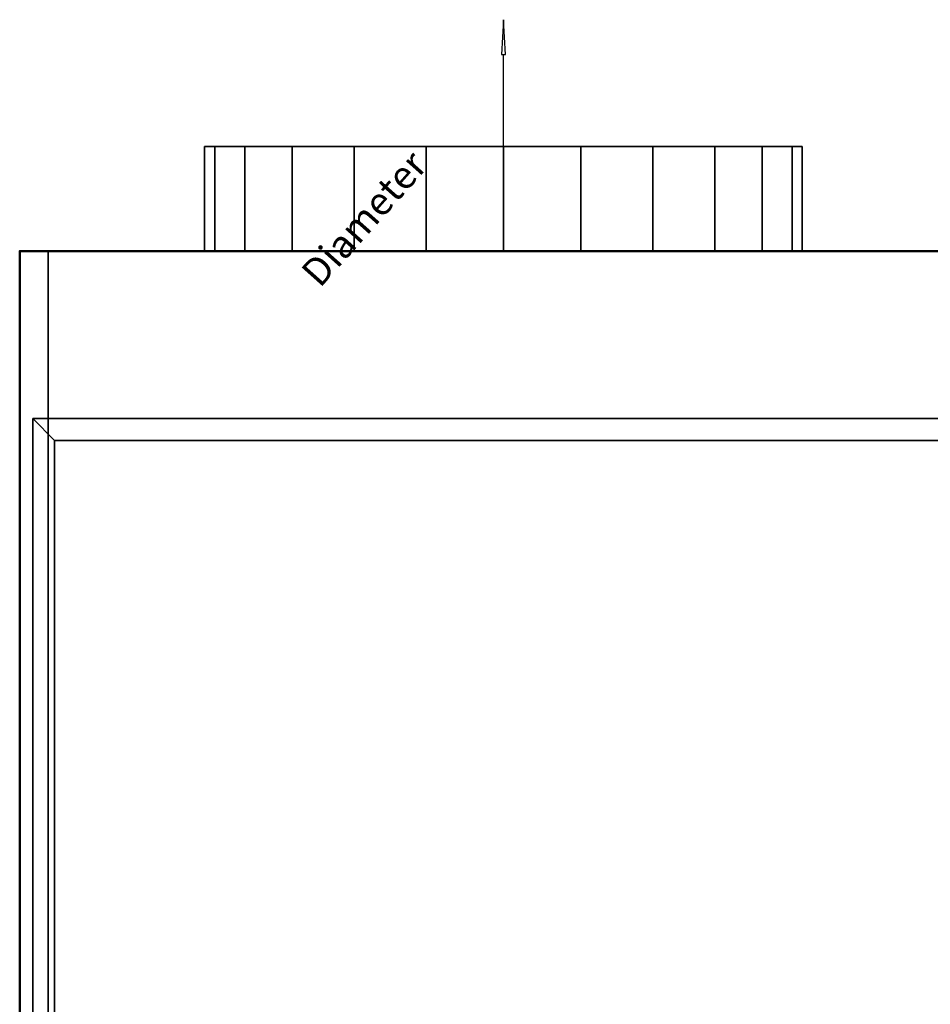
# Model space of a CAD drawing. Units: millimetres. Extents: x -1077 to 1488, y -916 to 571.
# Drawn here: x -955 to -475, y -397 to 122 of the extents above; entities that cross this region are included whole.
import ezdxf

# ---------------------------------------------------------------- set-up
doc = ezdxf.new("R2010")
doc.units = ezdxf.units.MM
doc.layers.add('M-EQPM', color=7, linetype='Continuous', lineweight=30)
doc.styles.add('Arial', font='arial.ttf', dxfattribs={"height": 14.6304})

# ---------------------------------------------------------------- blocks, each defined once
blk = doc.blocks.new('FamilyGeomCombination_7107-_3D_')
at = {"layer": 'M-EQPM', "color": 251, "true_color": 0x475451}
mesh = blk.add_polyface(dxfattribs=at)
corners = [(-940, 0, 474), (-940, -901, 474), (940, -901, 474), (940, 0, 474)]
mesh.append_faces([[corners[k] for k in face] for face in [(0, 1, 2, 3)]], dxfattribs={"color": 251})
mesh = blk.add_polyface(dxfattribs=at)
corners = [(940, -901, 14.5), (-940, -901, 14.5), (-940, 0, 14.5), (940, 0, 14.5)]
mesh.append_faces([[corners[k] for k in face] for face in [(0, 1, 2, 3)]], dxfattribs={"color": 251})
mesh = blk.add_polyface(dxfattribs=at)
corners = [(940, 0, 474), (940, 0, 14.5), (-940, 0, 14.5), (-940, 0, 474)]
mesh.append_faces([[corners[k] for k in face] for face in [(0, 1, 2, 3)]], dxfattribs={"color": 251})
mesh = blk.add_polyface(dxfattribs=at)
corners = [(-940, 0, 474), (-940, 0, 14.5), (-940, -901, 14.5), (-940, -901, 474)]
mesh.append_faces([[corners[k] for k in face] for face in [(0, 1, 2, 3)]], dxfattribs={"color": 251})
blk = doc.blocks.new('FamilyGeomCombination_7108-_3D_')
at = {"layer": 'M-EQPM', "color": 7, "true_color": 0xffffff}
mesh = blk.add_polyface(dxfattribs=at)
corners = [(-955, -916, 164.5), (955, -916, 164.5), (955, 0, 164.5), (940, 0, 164.5), (940, -901, 164.5), (-940, -901, 164.5), (-940, 0, 164.5), (-955, 0, 164.5)]
mesh.append_faces([[corners[k] for k in face] for face in [(4, 5, 0, 1)]], dxfattribs={"vtx1": -1, "vtx3": -1, "color": 7})
mesh.append_faces([[corners[k] for k in face] for face in [(2, 3, 4, 1)]], dxfattribs={"vtx2": -1, "color": 7})
mesh.append_faces([[corners[k] for k in face] for face in [(5, 6, 7, 0)]], dxfattribs={"vtx3": -1, "color": 7})
mesh = blk.add_polyface(dxfattribs=at)
corners = [(-955, -916, 23), (-955, 0, 23), (-940, 0, 23), (-940, -901, 23), (940, -901, 23), (940, 0, 23), (955, 0, 23), (955, -916, 23)]
mesh.append_faces([[corners[k] for k in face] for face in [(3, 0, 1, 2)]], dxfattribs={"vtx0": -1, "color": 7})
mesh.append_faces([[corners[k] for k in face] for face in [(0, 3, 4, 7)]], dxfattribs={"vtx0": -1, "vtx2": -1, "color": 7})
mesh.append_faces([[corners[k] for k in face] for face in [(6, 7, 4, 5)]], dxfattribs={"vtx1": -1, "color": 7})
mesh = blk.add_polyface(dxfattribs=at)
corners = [(-955, -916, 23), (-955, -916, 164.5), (-955, 0, 164.5), (-955, 0, 23)]
mesh.append_faces([[corners[k] for k in face] for face in [(0, 1, 2, 3)]], dxfattribs={"color": 7})
mesh = blk.add_polyface(dxfattribs=at)
corners = [(-955, 0, 23), (-955, 0, 164.5), (-940, 0, 164.5), (-940, 0, 23)]
mesh.append_faces([[corners[k] for k in face] for face in [(0, 1, 2, 3)]], dxfattribs={"color": 7})
mesh = blk.add_polyface(dxfattribs=at)
corners = [(-940, 0, 23), (-940, 0, 164.5), (-940, -901, 164.5), (-940, -901, 23)]
mesh.append_faces([[corners[k] for k in face] for face in [(0, 1, 2, 3)]], dxfattribs={"color": 7})
blk = doc.blocks.new('FamilyGeomCombination_33842-_3D_')
at = {"layer": 'M-EQPM', "color": 7, "true_color": 0xffffff}
mesh = blk.add_polyface(dxfattribs=at)
corners = [(-955, -916, 465.91), (955, -916, 465.91), (955, 0, 465.91), (940, 0, 465.91), (940, -901, 465.91), (-940, -901, 465.91), (-955, -901, 465.91)]
mesh.append_faces([[corners[k] for k in face] for face in [(0, 5, 6)]], dxfattribs={"vtx0": -1, "color": 7})
mesh.append_faces([[corners[k] for k in face] for face in [(4, 5, 0, 1)]], dxfattribs={"vtx1": -1, "vtx3": -1, "color": 7})
mesh.append_faces([[corners[k] for k in face] for face in [(2, 3, 4, 1)]], dxfattribs={"vtx2": -1, "color": 7})
mesh = blk.add_polyface(dxfattribs=at)
corners = [(-955, -916, 324.41), (-955, -901, 324.41), (-940, -901, 324.41), (940, -901, 324.41), (940, 0, 324.41), (955, 0, 324.41), (955, -916, 324.41)]
mesh.append_faces([[corners[k] for k in face] for face in [(3, 6, 0)]], dxfattribs={"vtx0": -1, "vtx2": -1, "color": 7})
mesh.append_faces([[corners[k] for k in face] for face in [(0, 1, 2, 3), (3, 4, 5, 6)]], dxfattribs={"vtx3": -1, "color": 7})

msp = doc.modelspace()

# ---------------------------------------------------------------- linework, layer by layer
at = {"color": 5, "lineweight": 30, "true_color": 0x0000ff}
msp.add_line((-700, 0, 222), (-700, 103.63, 222), dxfattribs=at)
at = {"color": 1, "lineweight": 30, "true_color": 0xff0000}
for p, q in [((-748.02, 0, 392.44), (-773.9, 0, 366.56)), ((-748.02, 0, 77.44), (-773.9, 0, 51.56)), ((-712.19, 0, 379.5), (-773.15, 0, 379.5)), ((-712.19, 0, 64.5), (-773.15, 0, 64.5)), ((-760.96, 0, 64.5), (-760.96, 0, 379.5))]:
    msp.add_line(p, q, dxfattribs=at)
at = {"color": 5, "lineweight": 30, "true_color": 0x0000ff}
msp.add_polyline3d([(-700, 121.92, 222), (-701.08, 103.63, 225.29), (-698.92, 103.63, 218.71), (-700, 121.92, 222)], dxfattribs=at)
at = {"color": 96, "lineweight": 30, "true_color": 0x007f00, "extrusion": (0, 1, 0)}
msp.add_circle((700, 222), 157.5, dxfattribs=at)

# ---------------------------------------------------------------- block references
at = {"layer": 'M-EQPM', "color": 7, "true_color": 0xffffff}
for name in ['FamilyGeomCombination_7108-_3D_', 'FamilyGeomCombination_33842-_3D_']:
    msp.add_blockref(name, (0, 0), dxfattribs=at)
at = {"layer": 'M-EQPM', "color": 251, "true_color": 0x475451}
msp.add_blockref('FamilyGeomCombination_7107-_3D_', (0, 0), dxfattribs=at)

# ---------------------------------------------------------------- meshes
mesh = msp.add_polyface(dxfattribs=at)
corners = [(-857.5, 55, 222), (-852.13, 55, 262.76), (-836.4, 55, 300.75), (-811.37, 55, 333.37), (-778.75, 55, 358.4), (-740.76, 55, 374.13), (-700, 55, 379.5), (-659.24, 55, 374.13), (-621.25, 55, 358.4), (-588.63, 55, 333.37), (-563.6, 55, 300.75), (-547.87, 55, 262.76), (-542.5, 55, 222), (-547.87, 55, 181.24), (-563.6, 55, 143.25), (-588.63, 55, 110.63), (-621.25, 55, 85.6), (-659.24, 55, 69.87), (-700, 55, 64.5), (-740.76, 55, 69.87), (-778.75, 55, 85.6), (-811.37, 55, 110.63), (-836.4, 55, 143.25), (-852.13, 55, 181.24)]
mesh.append_faces([[corners[k] for k in face] for face in [(11, 8, 9, 10), (22, 20, 21), (14, 12, 13)]], dxfattribs={"vtx0": -1, "color": 251})
mesh.append_faces([[corners[k] for k in face] for face in [(0, 16, 20)]], dxfattribs={"vtx0": -1, "vtx1": -1, "vtx2": -1, "color": 251})
mesh.append_faces([[corners[k] for k in face] for face in [(3, 12, 14, 0)]], dxfattribs={"vtx0": -1, "vtx1": -1, "vtx2": -1, "vtx3": -1, "color": 251})
mesh.append_faces([[corners[k] for k in face] for face in [(4, 11, 12, 3)]], dxfattribs={"vtx0": -1, "vtx2": -1, "color": 251})
mesh.append_faces([[corners[k] for k in face] for face in [(4, 7, 8, 11)]], dxfattribs={"vtx0": -1, "vtx2": -1, "vtx3": -1, "color": 251})
mesh.append_faces([[corners[k] for k in face] for face in [(5, 6, 7, 4), (1, 2, 3, 0), (18, 19, 20)]], dxfattribs={"vtx2": -1, "color": 251})
mesh.append_faces([[corners[k] for k in face] for face in [(14, 15, 16, 0), (16, 17, 18, 20), (22, 23, 0, 20)]], dxfattribs={"vtx2": -1, "vtx3": -1, "color": 251})
mesh = msp.add_polyface(dxfattribs=at)
corners = [(-542.5, 55, 222), (-547.87, 55, 262.76), (-563.6, 55, 300.75), (-588.63, 55, 333.37), (-621.25, 55, 358.4), (-659.24, 55, 374.13), (-700, 55, 379.5), (-740.76, 55, 374.13), (-778.75, 55, 358.4), (-811.37, 55, 333.37), (-836.4, 55, 300.75), (-852.13, 55, 262.76), (-857.5, 55, 222), (-857.5, 0, 222), (-852.13, 0, 262.76), (-836.4, 0, 300.75), (-811.37, 0, 333.37), (-778.75, 0, 358.4), (-740.76, 0, 374.13), (-700, 0, 379.5), (-659.24, 0, 374.13), (-621.25, 0, 358.4), (-588.63, 0, 333.37), (-563.6, 0, 300.75), (-547.87, 0, 262.76), (-542.5, 0, 222)]
mesh.append_faces([[corners[k] for k in face] for face in [(13, 14, 11, 12), (0, 1, 24, 25)]], dxfattribs={"vtx1": -1, "color": 251})
mesh.append_faces([[corners[k] for k in face] for face in [(14, 15, 10, 11), (16, 17, 8, 9), (15, 16, 9, 10), (17, 18, 7, 8), (6, 7, 18, 19), (19, 20, 5, 6), (20, 21, 4, 5), (22, 23, 2, 3), (21, 22, 3, 4), (23, 24, 1, 2)]], dxfattribs={"vtx1": -1, "vtx3": -1, "color": 251})
mesh = msp.add_polyface(dxfattribs=at)
corners = [(-857.5, 55, 222), (-852.13, 55, 181.24), (-836.4, 55, 143.25), (-811.37, 55, 110.63), (-778.75, 55, 85.6), (-740.76, 55, 69.87), (-700, 55, 64.5), (-659.24, 55, 69.87), (-621.25, 55, 85.6), (-588.63, 55, 110.63), (-563.6, 55, 143.25), (-547.87, 55, 181.24), (-542.5, 55, 222), (-542.5, 0, 222), (-547.87, 0, 181.24), (-563.6, 0, 143.25), (-588.63, 0, 110.63), (-621.25, 0, 85.6), (-659.24, 0, 69.87), (-700, 0, 64.5), (-740.76, 0, 69.87), (-778.75, 0, 85.6), (-811.37, 0, 110.63), (-836.4, 0, 143.25), (-852.13, 0, 181.24), (-857.5, 0, 222)]
mesh.append_faces([[corners[k] for k in face] for face in [(1, 24, 25, 0)]], dxfattribs={"vtx0": -1, "color": 251})
mesh.append_faces([[corners[k] for k in face] for face in [(2, 23, 24, 1), (3, 22, 23, 2)]], dxfattribs={"vtx0": -1, "vtx2": -1, "color": 251})
mesh.append_faces([[corners[k] for k in face] for face in [(13, 14, 11, 12)]], dxfattribs={"vtx1": -1, "color": 251})
mesh.append_faces([[corners[k] for k in face] for face in [(14, 15, 10, 11), (16, 17, 8, 9), (15, 16, 9, 10), (17, 18, 7, 8), (6, 7, 18, 19), (19, 20, 5, 6), (4, 5, 20, 21), (3, 4, 21, 22)]], dxfattribs={"vtx1": -1, "vtx3": -1, "color": 251})
at = {"layer": 'M-EQPM', "color": 7, "lineweight": 50, "true_color": 0xccffff, "transparency": 33554529}
mesh = msp.add_polyface(dxfattribs=at)
corners = [(-955, 0), (-955, -916), (955, -916), (955, 0)]
mesh.append_faces([[corners[k] for k in face] for face in [(0, 1, 2, 3)]], dxfattribs={"color": 7})
mesh = msp.add_polyface(dxfattribs=at)
corners = [(955, -916, -1200), (-955, -916, -1200), (-955, 0, -1200), (955, 0, -1200)]
mesh.append_faces([[corners[k] for k in face] for face in [(0, 1, 2, 3)]], dxfattribs={"color": 7})
mesh = msp.add_polyface(dxfattribs=at)
corners = [(-955, -916, -1200), (-955, -916), (-955, 0), (-955, 0, -1200)]
mesh.append_faces([[corners[k] for k in face] for face in [(0, 1, 2, 3)]], dxfattribs={"color": 7})
mesh = msp.add_polyface(dxfattribs=at)
corners = [(-955, 0, -1200), (-955, 0), (955, 0), (955, 0, -1200)]
mesh.append_faces([[corners[k] for k in face] for face in [(0, 1, 2, 3)]], dxfattribs={"color": 7})
at = {"layer": 'M-EQPM', "color": 7, "true_color": 0xffffff}
mesh = msp.add_polyface(dxfattribs=at)
corners = [(-955, -916, 314.91), (955, -916, 314.91), (955, 0, 314.91), (940, 0, 314.91), (940, -901, 314.91), (-940, -901, 314.91), (-955, -901, 314.91)]
mesh.append_faces([[corners[k] for k in face] for face in [(0, 5, 6)]], dxfattribs={"vtx0": -1, "color": 7})
mesh.append_faces([[corners[k] for k in face] for face in [(4, 5, 0, 1)]], dxfattribs={"vtx1": -1, "vtx3": -1, "color": 7})
mesh.append_faces([[corners[k] for k in face] for face in [(2, 3, 4, 1)]], dxfattribs={"vtx2": -1, "color": 7})
mesh = msp.add_polyface(dxfattribs=at)
corners = [(-955, -916, 173.41), (-955, -901, 173.41), (-940, -901, 173.41), (940, -901, 173.41), (940, 0, 173.41), (955, 0, 173.41), (955, -916, 173.41)]
mesh.append_faces([[corners[k] for k in face] for face in [(3, 6, 0)]], dxfattribs={"vtx0": -1, "vtx2": -1, "color": 7})
mesh.append_faces([[corners[k] for k in face] for face in [(0, 1, 2, 3), (3, 4, 5, 6)]], dxfattribs={"vtx3": -1, "color": 7})
mesh = msp.add_polyface(dxfattribs=at)
corners = [(940, 0, 11.5), (940, -88.32, 11.5), (-940, -88.32, 11.5), (-940, 0, 11.5)]
mesh.append_faces([[corners[k] for k in face] for face in [(0, 1, 2, 3)]], dxfattribs={"color": 7})
mesh = msp.add_polyface(dxfattribs=at)
corners = [(-940, -88.32, 14.5), (940, -88.32, 14.5), (940, 0, 14.5), (-940, 0, 14.5)]
mesh.append_faces([[corners[k] for k in face] for face in [(0, 1, 2, 3)]], dxfattribs={"color": 7})
mesh = msp.add_polyface(dxfattribs=at)
corners = [(-940, 0, 11.5), (-940, 0, 14.5), (940, 0, 14.5), (940, 0, 11.5)]
mesh.append_faces([[corners[k] for k in face] for face in [(0, 1, 2, 3)]], dxfattribs={"color": 7})
mesh = msp.add_polyface(dxfattribs=at)
corners = [(-940, -88.32, 11.5), (-940, -88.32, 14.5), (-940, 0, 14.5), (-940, 0, 11.5)]
mesh.append_faces([[corners[k] for k in face] for face in [(0, 1, 2, 3)]], dxfattribs={"color": 7})
at = {"layer": 'M-EQPM', "color": 251, "true_color": 0x475451}
mesh = msp.add_polyface(dxfattribs=at)
corners = [(-857.5, 0, 222), (-852.13, 0, 181.24), (-836.4, 0, 143.25), (-811.37, 0, 110.63), (-778.75, 0, 85.6), (-740.76, 0, 69.87), (-700, 0, 64.5), (-659.24, 0, 69.87), (-621.25, 0, 85.6), (-588.63, 0, 110.63), (-563.6, 0, 143.25), (-547.87, 0, 181.24), (-542.5, 0, 222), (-547.87, 0, 262.76), (-563.6, 0, 300.75), (-588.63, 0, 333.37), (-621.25, 0, 358.4), (-659.24, 0, 374.13), (-700, 0, 379.5), (-740.76, 0, 374.13), (-778.75, 0, 358.4), (-811.37, 0, 333.37), (-836.4, 0, 300.75), (-852.13, 0, 262.76)]
mesh.append_faces([[corners[k] for k in face] for face in [(4, 2, 3), (16, 14, 15)]], dxfattribs={"vtx0": -1, "color": 251})
mesh.append_faces([[corners[k] for k in face] for face in [(10, 0, 8, 9), (21, 12, 20), (12, 23, 11)]], dxfattribs={"vtx0": -1, "vtx1": -1, "color": 251})
mesh.append_faces([[corners[k] for k in face] for face in [(8, 0, 4)]], dxfattribs={"vtx0": -1, "vtx1": -1, "vtx2": -1, "color": 251})
mesh.append_faces([[corners[k] for k in face] for face in [(20, 12, 16, 17)]], dxfattribs={"vtx0": -1, "vtx1": -1, "vtx3": -1, "color": 251})
mesh.append_faces([[corners[k] for k in face] for face in [(16, 12, 13, 14)]], dxfattribs={"vtx0": -1, "vtx3": -1, "color": 251})
mesh.append_faces([[corners[k] for k in face] for face in [(19, 20, 17, 18)]], dxfattribs={"vtx1": -1, "color": 251})
mesh.append_faces([[corners[k] for k in face] for face in [(23, 0, 10, 11)]], dxfattribs={"vtx1": -1, "vtx3": -1, "color": 251})
mesh.append_faces([[corners[k] for k in face] for face in [(4, 5, 6)]], dxfattribs={"vtx2": -1, "color": 251})
mesh.append_faces([[corners[k] for k in face] for face in [(6, 7, 8, 4), (0, 1, 2, 4), (21, 22, 23, 12)]], dxfattribs={"vtx2": -1, "vtx3": -1, "color": 251})
at = {"layer": 'M-EQPM', "color": 7, "true_color": 0xffffff}
mesh = msp.add_polyface(dxfattribs=at)
corners = [(948.01, -88.32, 14.5), (-948.03, -88.32, 14.5), (-948.03, -916, 14.5), (948.01, -916, 14.5)]
mesh.append_faces([[corners[k] for k in face] for face in [(0, 1, 2, 3)]], dxfattribs={"color": 7})
mesh = msp.add_polyface(dxfattribs=at)
corners = [(948.01, -88.32, 14.5), (937, -99.84), (-936.68, -99.84), (-948.03, -88.32, 14.5)]
mesh.append_faces([[corners[k] for k in face] for face in [(0, 1, 2, 3)]], dxfattribs={"color": 7})
mesh = msp.add_polyface(dxfattribs=at)
corners = [(-948.03, -88.32, 14.5), (-936.68, -99.84), (-936.68, -901), (-948.03, -916, 14.5)]
mesh.append_faces([[corners[k] for k in face] for face in [(0, 1, 2, 3)]], dxfattribs={"color": 7})
mesh = msp.add_polyface(dxfattribs=at)
corners = [(940, -88.32, 11.5), (940, -88.32, 14.5), (-940, -88.32, 14.5), (-940, -88.32, 11.5)]
mesh.append_faces([[corners[k] for k in face] for face in [(0, 1, 2, 3)]], dxfattribs={"color": 7})
mesh = msp.add_polyface(dxfattribs=at)
corners = [(-936.68, -901), (-936.68, -99.84), (937, -99.84), (937, -901)]
mesh.append_faces([[corners[k] for k in face] for face in [(0, 1, 2, 3)]], dxfattribs={"color": 7})

# ---------------------------------------------------------------- next in the draw order: texts
at = {"color": 5, "lineweight": 30, "true_color": 0x0000ff, "insert": (-778.96, 22.02, 261.38), "char_height": 14.63, "width": 99.2058, "attachment_point": 2, "rotation": 48.2798, "line_spacing_factor": 0.941778, "style": 'Arial', "bg_fill": 3, "box_fill_scale": 1.25, "bg_fill_color": 9, "bg_fill_true_color": 13158600, "bg_fill_transparency": 0}
msp.add_mtext('Diameter', dxfattribs=at)

doc.saveas('drawing.dxf')
